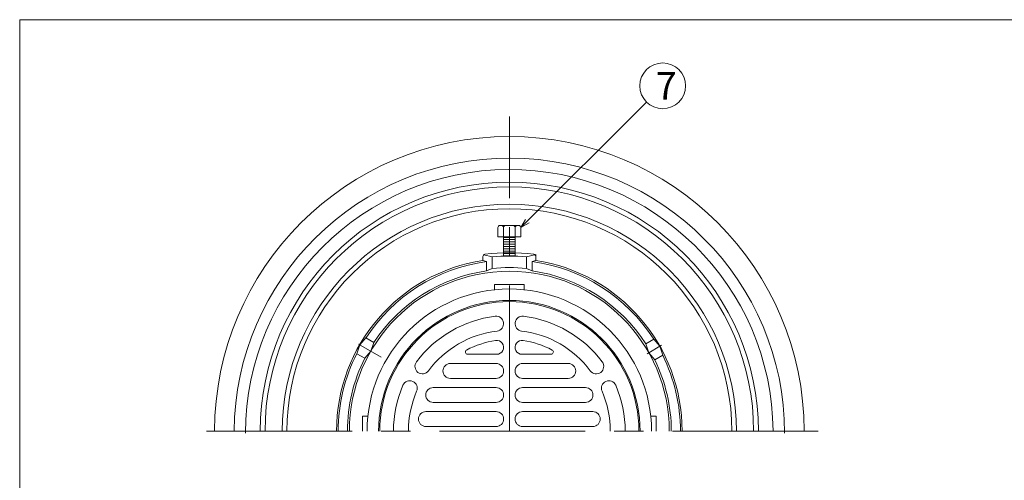
# Model space of a CAD drawing. Units: inches. Extents: x 2219 to 3019, y -406 to 148.
# Drawn here: x 2219 to 2648, y -53 to 148 of the extents above; entities that cross this region are included whole.
import ezdxf

# ---------------------------------------------------------------- set-up
doc = ezdxf.new("R2010")
doc.units = ezdxf.units.IN
doc.header["$LTSCALE"] = 2
doc.header["$MEASUREMENT"] = 0
doc.linetypes.add('CENTER', pattern=[50.8, 31.75, -6.35, 6.35, -6.35])
doc.layers.add('1', color=7, linetype='Continuous', lineweight=0)
doc.layers.add('9', color=7, linetype='Continuous', lineweight=0)
doc.styles.add('MTSTANDARD2', font='MONOTXT.shx', dxfattribs={"bigfont": 'EXTFONT.shx'})
doc.styles.get("Standard").update_dxf_attribs({"font": 'MONOTXT.shx', "width": 0.8, "bigfont": 'EXTFONT.shx'})
doc.dimstyles.new('DIMSTYEX_9', dxfattribs={"dimscale": 2, "dimtxt": 4, "dimasz": 2, "dimexe": 1, "dimexo": 1, "dimgap": 1, "dimtad": 3, "dimdec": 3, "dimdsep": 46, "dimtxsty": 'Standard', "dimblk": 'OPEN30', "dimcen": 0, "dimclrd": 3, "dimclre": 3, "dimclrt": 2, "dimadec": 3, "dimazin": 2, "dimtfac": 0.65, "dimtdec": 4, "dimtofl": 0, "dimtmove": 0, "dimatfit": 3, "dimldrblk": 'OPEN30', "dimfxl": 1, "dimtolj": 1, "dimtzin": 0, "dimlwd": -1, "dimlwe": -1, "dimarcsym": 0})

# ---------------------------------------------------------------- blocks, each defined once
blk = doc.blocks.new('_OPEN30')
at = {"color": 0, "linetype": 'ByBlock', "lineweight": -2}
for p, q in [((-1, 0.27), (0, 0)), ((-1, 0.27), (0, 0)), ((0, 0), (-1, -0.27)), ((0, 0), (-1, 0)), ((0, 0), (-1, -0.27)), ((0, 0), (-1, 0))]:
    blk.add_line(p, q, dxfattribs=at)
blk = doc.blocks.new('BLK27')
at = {"layer": '1', "color": 7, "linetype": 'Continuous'}
for p, q in [((2429.5, 53), (2432, 53)), ((2429.5, 52), (2432, 52)), ((2432, 53), (2434.5, 53)), ((2432, 52), (2434.5, 52)), ((2429.5, 51), (2432, 51)), ((2429.5, 50), (2432, 50)), ((2429.5, 49), (2432, 49)), ((2429.5, 48), (2432, 48)), ((2432, 51), (2434.5, 51)), ((2432, 50), (2434.5, 50)), ((2432, 49), (2434.5, 49)), ((2432, 48), (2434.5, 48)), ((2429.5, 47), (2432, 47)), ((2429.5, 46), (2432, 46)), ((2429.5, 45), (2432, 45)), ((2432, 47), (2434.5, 47)), ((2432, 46), (2434.5, 46)), ((2432, 45), (2434.5, 45))]:
    blk.add_line(p, q, dxfattribs=at)
blk = doc.blocks.new('BLK6', base_point=(2437, 57.23))
at = {"layer": '9', "color": 3, "linetype": 'ByBlock'}
blk.add_circle((2498.86, 119.09), 10, dxfattribs=at)
at = {"layer": '9', "color": 2, "linetype": 'Continuous', "insert": (2495.86, 113.09), "char_height": 12, "attachment_point": 7, "line_spacing_factor": 0.729167, "style": 'MTSTANDARD2'}
blk.add_mtext('{\\fＭＳ ゴシック|b0|i0|c128|p49;\\W1.0;7}', dxfattribs=at)
at = {"layer": '9', "color": 3, "linetype": 'Continuous'}
blk.add_leader([(2437, 57.23), (2491.79, 112.02)], dimstyle='DIMSTYEX_9', override={"dimclrd": 0}, dxfattribs=at)

msp = doc.modelspace()

# ---------------------------------------------------------------- linework, layer by layer
at = {"layer": '1', "color": 7, "linetype": 'Continuous'}
for p, q in [((2218.5117, -406.0563), (2218.5117, 147.9437)), ((2218.5117, 147.9437), (3018.5117, 147.9437)), ((2426.998, 57.2279), (2426.998, 53.2279)), ((2435.998, 58.2279), (2427.998, 58.2279)), ((2429.498, 57.2279), (2429.498, 44.802)), ((2434.498, 57.2279), (2434.498, 44.802)), ((2436.998, 53.2279), (2436.998, 57.2279)), ((2426.998, 53.2279), (2436.998, 53.2279)), ((2420.498, 44.6073), (2420.498, 42.9452)), ((2422.0705, 42.4144), (2420.498, 42.9452)), ((2420.8656, 45.3819), (2424.498, 44.4738)), ((2424.498, 44.4738), (2424.498, 39.4478)), ((2439.498, 44.4738), (2443.498, 45.4739)), ((2439.498, 44.4738), (2439.498, 39.4478)), ((2443.498, 42.9452), (2441.9254, 42.4144)), ((2443.498, 45.4739), (2443.498, 42.9452)), ((2422.0705, 38.3765), (2422.0705, 42.4144)), ((2424.498, 39.4478), (2422.0705, 38.3765)), ((2441.9254, 38.3765), (2439.498, 39.4478)), ((2441.9254, 42.4144), (2441.9254, 38.3765)), ((2425.498, 30.1363), (2425.498, 32.4779)), ((2425.498, 32.4779), (2438.498, 32.4779)), ((2438.498, 32.4779), (2438.498, 30.1363)), ((2366.743, 6.1529), (2369.4854, 9.1884)), ((2369.4854, 9.1884), (2372.9548, 7.1853)), ((2365.4854, 2.2602), (2366.743, 6.1529)), ((2372.9548, 7.1853), (2371.5927, 3.3529)), ((2491.4623, 6.5352), (2494.9298, 8.5372)), ((2492.7863, 2.6809), (2491.4623, 6.5352)), ((2494.9298, 8.5372), (2497.6364, 5.481)), ((2497.6364, 5.481), (2498.8579, 1.5675)), ((2368.9548, 0.2571), (2365.4854, 2.2602)), ((2371.5927, 3.3529), (2368.9548, 0.2571)), ((2426.4569, 1.9779), (2413.8115, 1.9779)), ((2437.5391, 1.9779), (2450.1845, 1.9779)), ((2495.3863, -0.4369), (2492.7863, 2.6809)), ((2498.8579, 1.5675), (2495.3863, -0.4369)), ((2426.248, -2.0221), (2406.2783, -2.0221)), ((2437.748, -2.0221), (2457.7176, -2.0221)), ((2426.248, -8.5221), (2406.2783, -8.5221)), ((2437.748, -8.5221), (2457.7176, -8.5221)), ((2426.248, -12.5221), (2398.7941, -12.5221)), ((2437.748, -12.5221), (2465.2019, -12.5221)), ((2398.7941, -19.0221), (2426.248, -19.0221)), ((2465.2019, -19.0221), (2437.748, -19.0221)), ((2367.998, -31.5221), (2367.998, -25.0221)), ((2367.998, -25.0221), (2370.3397, -25.0221)), ((2395.6249, -23.0221), (2426.248, -23.0221)), ((2468.3711, -23.0221), (2437.748, -23.0221)), ((2493.6563, -25.0221), (2495.998, -25.0221)), ((2495.998, -25.0221), (2495.998, -31.5221)), ((2426.248, -29.5221), (2395.6249, -29.5221)), ((2437.748, -29.5221), (2468.3711, -29.5221))]:
    msp.add_line(p, q, dxfattribs=at)
at = {"layer": '1', "color": 7, "linetype": 'CENTER'}
for p, q in [((2431.998, -31.5221), (2431.998, 105.7152)), ((2366.743, 6.1529), (2366.2241, 6.4525)), ((2366.2241, 6.4525), (2376.134, 0.731)), ((2498.3707, 5.905), (2492.0631, 2.2633)), ((2299.9409, -31.5221), (2567.4722, -31.5221))]:
    msp.add_line(p, q, dxfattribs=at)
at = {"layer": '1', "color": 7, "linetype": 'Continuous'}
for centre, radius, start, end in [((2431.998, -31.5221), 128.5, 0, 180), ((2431.998, -32.4153), 120.0033, 0, 179.573508), ((2431.998, -32.4153), 115.0035, 0.445035, 180), ((2431.998, -31.5221), 108.5841, 0, 180), ((2431.998, -31.5221), 106.5039, 0, 180), ((2431.998, -31.5221), 98.9961, 0, 180), ((2431.998, -31.5221), 97.0039, 0, 180), ((2427.998, 57.2279), 1, 90, 180), ((2428.498, 57.2279), 1, 0, 90), ((2430.498, 57.2279), 1, 90, 180), ((2433.498, 57.2279), 1, 0, 90), ((2435.498, 57.2279), 1, 90, 180), ((2435.998, 57.2279), 1, 0, 90), ((2431.998, -31.5221), 75.35, 98.778854, 180), ((2421.498, 44.6073), 1, 97.852874, 180), ((2431.998, -31.5221), 77.85, 82.147126, 97.852874), ((2431.998, -31.5221), 76.365, 84.363751, 95.636249), ((2442.498, 44.6073), 1, 0, 82.147126), ((2431.998, -31.5221), 75.35, 0, 81.221146), ((2431.998, -31.5221), 74.6, 97.647359, 147.020277), ((2431.998, -31.5221), 71.365, 83.967445, 96.032555), ((2431.998, -31.5221), 74.6, 32.478788, 82.352641), ((2431.998, -31.5221), 69.75, 0, 180), ((2431.998, -31.5221), 70.6, 98.083456, 146.747522), ((2431.998, -31.5221), 70.6, 32.619325, 81.916544), ((2431.998, -31.5221), 62, 0, 180), ((2431.998, -31.5221), 57, 0, 180), ((2431.998, -31.5221), 56.5, 0, 180), ((2431.998, -31.5221), 50.5, 96.989828, 143.315496), ((2426.248, 15.3768), 3.25, 276.989828, 96.989828), ((2437.748, 15.3768), 3.25, 83.010172, 263.010172), ((2431.998, -31.5221), 50.5, 36.684504, 83.010172), ((2431.998, -31.5221), 44, 96.989828, 143.315496), ((2431.998, -31.5221), 44, 36.684504, 83.010172), ((2431.998, -31.5221), 40, 98.62269, 117.795772), ((2426.4569, 5.0191), 3.0411, 270, 98.62269), ((2437.5391, 5.0191), 3.0411, 81.37731, 270), ((2431.998, -31.5221), 40, 62.204228, 81.37731), ((2431.998, -31.5221), 74.6, 152.977118, 180), ((2431.998, -31.5221), 70.6, 153.238712, 180), ((2413.8115, 2.9779), 1, 117.795772, 270), ((2450.1845, 2.9779), 1, 270, 62.204228), ((2431.998, -31.5221), 74.6, 0, 26.331189), ((2394.1065, -3.2945), 3.25, 143.315496, 323.315496), ((2406.2783, -5.2721), 3.25, 90, 270), ((2426.248, -5.2721), 3.25, 270, 90), ((2437.748, -5.2721), 3.25, 90, 270), ((2457.7176, -5.2721), 3.25, 270, 90), ((2469.8895, -3.2945), 3.25, 216.684504, 36.684504), ((2431.998, -31.5221), 70.6, 0, 26.123015), ((2431.998, -31.5221), 50.5, 156.684504, 180), ((2388.6065, -12.8208), 3.25, 336.684504, 156.684504), ((2398.7941, -15.7721), 3.25, 90, 270), ((2426.248, -15.7721), 3.25, 270, 90), ((2437.748, -15.7721), 3.25, 90, 270), ((2465.2019, -15.7721), 3.25, 270, 90), ((2475.3895, -12.8208), 3.25, 23.315496, 203.315496), ((2431.998, -31.5221), 50.5, 0, 23.315496), ((2431.998, -31.5221), 44, 156.684504, 180), ((2431.998, -31.5221), 44, 0, 23.315496), ((2395.6249, -26.2721), 3.25, 90, 270), ((2426.248, -26.2721), 3.25, 270, 90), ((2437.748, -26.2721), 3.25, 90, 270), ((2468.3711, -26.2721), 3.25, 270, 90)]:
    msp.add_arc(centre, radius, start, end, dxfattribs=at)

# ---------------------------------------------------------------- block references
msp.add_blockref('BLK27', (0, 0), dxfattribs=at)
at = {"layer": '9', "color": 3, "linetype": 'Continuous'}
msp.add_blockref('BLK6', (2436.998, 57.2279), dxfattribs=at)

doc.saveas('drawing.dxf')
